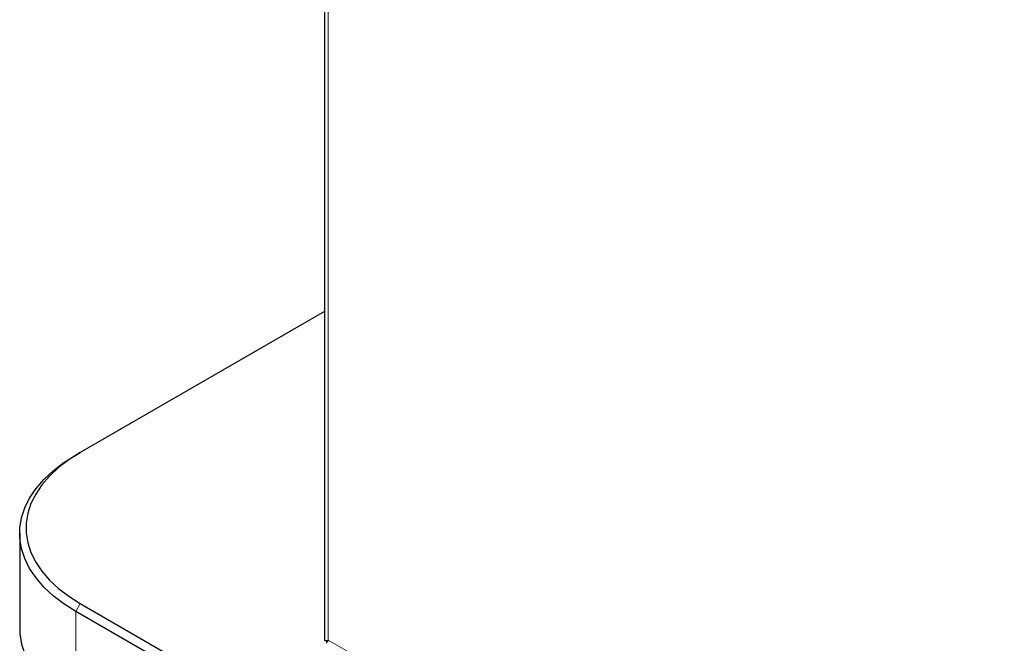
# Model space of a CAD drawing. Units: millimetres. Extents: x 0 to 210, y 0 to 297.
# Drawn here: x 134 to 146, y 98 to 105 of the extents above; entities that cross this region are included whole.
import ezdxf

# ---------------------------------------------------------------- set-up
doc = ezdxf.new("R2010")
doc.units = ezdxf.units.MM

msp = doc.modelspace()

# ---------------------------------------------------------------- linework, layer by layer
at = {"color": 7, "linetype": 'Continuous', "lineweight": 25}
for p, q in [((137.99775, 158.31899), (137.99775, 97.64821)), ((137.99775, 101.51007), (135.12613, 99.85231)), ((135.07309, 99.82169), (135.12613, 99.85231)), ((134.41408, 98.90323), (134.41408, 97.78049)), ((135.12613, 98.07663), (140.05466, 95.23144)), ((140.00163, 95.13959), (135.07309, 97.98477))]:
    msp.add_line(p, q, dxfattribs=at)
at = {"color": 8, "linetype": 'Continuous', "lineweight": 18}
for p, q in [((138.03932, 97.64675), (138.03932, 158.2055)), ((135.07309, 97.98477), (135.12613, 98.07663)), ((135.07309, 97.98477), (135.07309, 96.86203)), ((151.82128, 89.78118), (138.03932, 97.64675))]:
    msp.add_line(p, q, dxfattribs=at)
at = {"color": 7, "linetype": 'Continuous', "lineweight": 25, "flags": 128}
for points in [[(135.07309, 97.98477), (134.93308, 98.07343), (134.80784, 98.16917), (134.69843, 98.27118), (134.6058, 98.37858), (134.53072, 98.49045), (134.47385, 98.60585), (134.43566, 98.72378), (134.41648, 98.84324), (134.41648, 98.96322), (134.43566, 99.08268), (134.47385, 99.20061), (134.53072, 99.31601), (134.6058, 99.42788), (134.69843, 99.53528), (134.80784, 99.63728), (134.93308, 99.73303), (135.07309, 99.82169)], [(135.12613, 99.85231), (134.99078, 99.76661), (134.86971, 99.67406), (134.76395, 99.57545), (134.67441, 99.47163), (134.60183, 99.36349), (134.54685, 99.25194), (134.50994, 99.13794), (134.4914, 99.02246), (134.4914, 98.90648), (134.50994, 98.791), (134.54685, 98.677), (134.60183, 98.56545), (134.67441, 98.45731), (134.76395, 98.35349), (134.86971, 98.25488), (134.99078, 98.16233), (135.12613, 98.07663)], [(134.41408, 97.78049), (134.41648, 97.7205), (134.43566, 97.60103), (134.47385, 97.4831), (134.53072, 97.36771), (134.6058, 97.25583), (134.69843, 97.14844), (134.80784, 97.04643), (134.93308, 96.95069), (135.07309, 96.86203)]]:
    msp.add_lwpolyline(points, dxfattribs=at)
at = {"color": 7, "linetype": 'Continuous', "lineweight": 25}
for major_axis, ratio, start_param, end_param in [((0.13971, 0.05753), 0.15603051, 3.07743027, 3.86855343), ((0.11915, 0.09289), 0.15139618, 2.41542244, 3.20374802)]:
    msp.add_ellipse((138.13775, 97.70423), major_axis=major_axis, ratio=ratio, start_param=start_param, end_param=end_param, dxfattribs=at)

doc.saveas('drawing.dxf')
